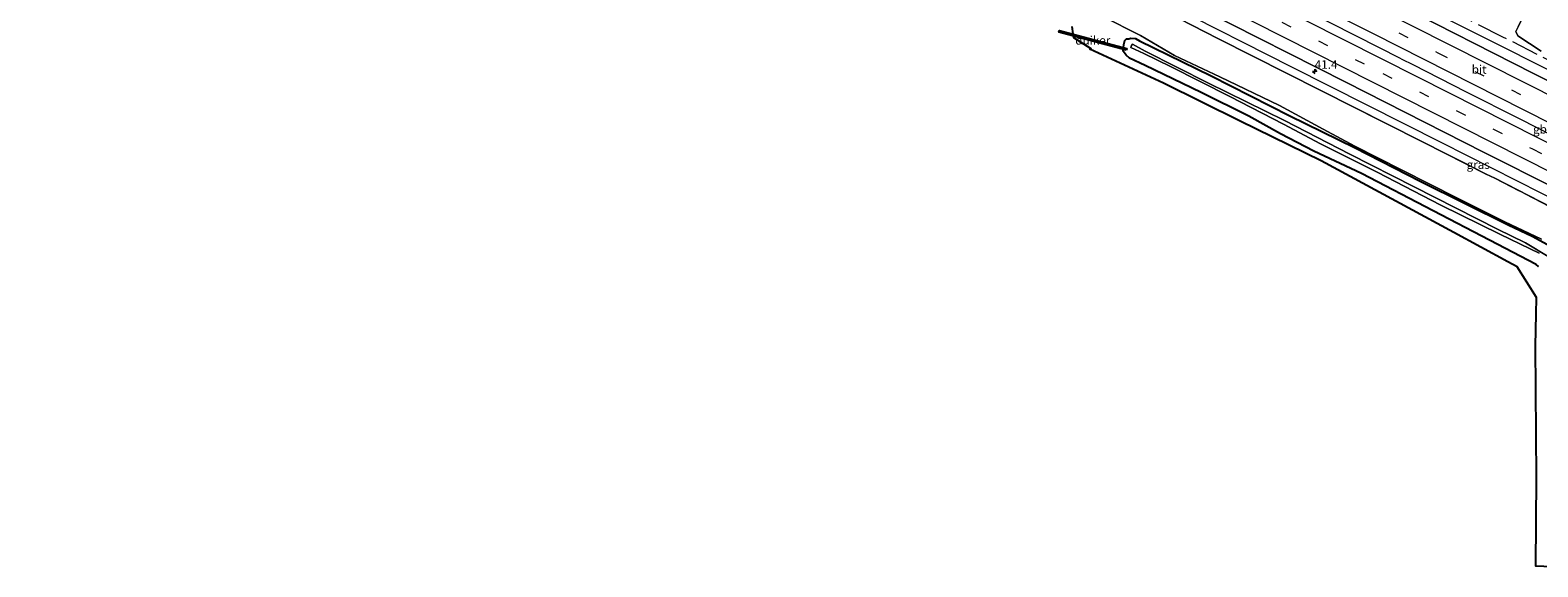
# Model space of a CAD drawing. Units: metres. Extents: x 260068 to 268295, y 527356 to 528932.
# Drawn here: x 267186 to 267626, y 527585 to 527742 of the extents above; entities that cross this region are included whole.
import ezdxf
from ezdxf.enums import TextEntityAlignment as Align

# ---------------------------------------------------------------- set-up
doc = ezdxf.new("R2010")
doc.units = ezdxf.units.M
doc.linetypes.add('IE-TERREINAFSCHEIDING', pattern=[10, 8, -2])
doc.linetypes.add('VW-3-9_STREEP', pattern=[12, 3, -9])
doc.layers.get('0').update_dxf_attribs({"lineweight": 25})
for name, color, linetype, lineweight in [('B-ME-AM-KILOMETR-S-B1', 7, 'Continuous', 18), ('B-ME-BV-GELEIDECONSTRUCTIE-BARRIER-L-B1', 213, 'BV-STEPBARRIER', 18), ('B-ME-BV-GELEIDECONSTRUCTIE-GELEIDERAIL-L-B1', 213, 'BV-GELEIDERAIL', 18), ('B-ME-GR-BOMENSTRUIKEN-GV-B6', 93, 'Continuous', 18), ('B-ME-GW-INSTEEKWATERGANG-L-B1', 10, 'Continuous', 25), ('B-ME-IE-GRASLAND-GV-B6', 93, 'Continuous', 18), ('B-ME-IE-TERREINAFSCHEIDING-RASTERHEKWERK-L-B1', 8, 'IE-TERREINAFSCHEIDING', 18), ('B-ME-KG-KADASTRAAL-OPNAMEDTMGRENS-L-B1', 10, 'Continuous', 25), ('B-ME-KW-DUIKER-GV-B6', 10, 'Continuous', 25), ('B-ME-OG-WATER-GV-B6', 153, 'Continuous', 18), ('B-ME-VH-VERH_SOORT-BITUMEN-GV-B6', 8, 'IE-TERREINAFSCHEIDING-NATUURLIJK-HOUTWAL', 18), ('B-ME-VW-MARKERING-39STREEP-015-L-B1', 255, 'VW-3-9_STREEP', 18), ('B-ME-VW-MARKERING-STREEP-015-L-B1', 7, 'Continuous', 18)]:
    doc.layers.add(name, color=color, linetype=linetype, lineweight=lineweight)
doc.styles.add('NLCS-ISO', font='NLCS-ISO.TTF')
doc.linetypes.add('BV-GELEIDERAIL', pattern='A,10,-3,[108,NLCS.SHX,S=1,R=0,X=0,Y=0],-3', length=16)
doc.linetypes.add('BV-STEPBARRIER', pattern='A,1,-1,[16,NLCS.SHX,S=1,R=0,X=-1,Y=0],1', length=3)
doc.linetypes.add('IE-TERREINAFSCHEIDING-NATUURLIJK-HOUTWAL', pattern='A,7,-1.5,[67,NLCS.SHX,S=0.75,R=45,X=0,Y=0],-1.5,7,-1.5,[70,NLCS.SHX,S=0.75,R=0,X=0,Y=0],-1.5', length=20)

# ---------------------------------------------------------------- blocks, each defined once
blk = doc.blocks.new('hecto')
for p, q in [((0, 0.625), (-0.625, 0)), ((0, -0.625), (0, 0.625)), ((-0.625, 0), (0.625, 0)), ((0.625, 0), (0, -0.625))]:
    blk.add_line(p, q)

msp = doc.modelspace()

# ---------------------------------------------------------------- linework, layer by layer
at = {"layer": 'B-ME-BV-GELEIDECONSTRUCTIE-BARRIER-L-B1'}
msp.add_polyline3d([(267667.025, 527692.752, 18.868), (267651.45, 527700.555, 18.89), (267636.112, 527708.362, 18.91), (267620.803, 527716.133, 18.932), (267605.329, 527723.954, 18.963), (267589.768, 527731.905, 18.981), (267586.535, 527733.514, 18.979)], dxfattribs=at)
at = {"layer": 'B-ME-BV-GELEIDECONSTRUCTIE-GELEIDERAIL-L-B1'}
msp.add_line((267579.944, 527736.87, 18.877), (267572.824, 527740.479, 18.885), dxfattribs=at)
for points in [[(267641.9449, 527686.9839, 18.3717), (267598.1047, 527709.1112, 18.4046), (267554.2645, 527731.2385, 18.4375), (267518.535, 527749.3323, 18.4644), (267482.8054, 527767.4261, 18.4912), (267447.0759, 527785.5199, 18.5181), (267411.3463, 527803.6137, 18.545), (267404.5839, 527807.2933, 18.5491), (267391.6349, 527814.6833, 18.5572), (267385.2685, 527818.1157, 18.5612), (267381.4143, 527820.0857, 18.5635), (267371.3381, 527825.0475, 18.5696), (267353.3181, 527833.0573, 18.6264), (267345.5447, 527836.8739, 18.6514), (267322.7158, 527848.449, 18.7251), (267299.887, 527860.024, 18.7989), (267277.0581, 527871.5991, 18.8726), (267254.2293, 527883.1741, 18.9464), (267231.4004, 527894.7492, 19.0202), (267208.5716, 527906.3242, 19.0939), (267185.7427, 527917.8993, 19.1677)], [(267635.3394, 527727.3139, 18.2945), (267606.4825, 527741.8771, 18.3328), (267577.6256, 527756.4404, 18.3712), (267557.4041, 527766.6855, 18.4073), (267537.1825, 527776.9306, 18.4435), (267496.7395, 527797.4208, 18.5157), (267460.8523, 527815.5928, 18.5143), (267434.9256, 527828.7173, 18.5481), (267418.0343, 527837.932, 19.232), (267404.6106, 527845.9843, 18.694)], [(267572.824, 527740.479, 18.885), (267558.558, 527747.715, 18.904), (267544.254, 527754.902, 18.899), (267537.113, 527758.538, 18.884), (267533.545, 527760.33, 18.872), (267530.038, 527762.152, 18.866)], [(267586.535, 527733.514, 18.979), (267585.869, 527733.846, 18.894), (267579.944, 527736.87, 18.877)]]:
    msp.add_polyline3d(points, dxfattribs=at)
at = {"layer": 'B-ME-GR-BOMENSTRUIKEN-GV-B6'}
for points in [[(267472.633, 527768.162, 17.172), (267478.441, 527765.345, 17.255), (267481.444, 527763.668, 17.186), (267489.379, 527760.834, 17.52), (267484.31, 527763.617, 17.461), (267476.45, 527768.06, 17.539), (267476.911, 527768.068, 17.484), (267494.149, 527759.252, 17.481), (267503.712, 527754.398, 17.582), (267513.717, 527749.319, 17.534), (267532.916, 527739.537, 17.403), (267552.77, 527729.454, 17.35), (267572.553, 527719.495, 17.436), (267592.022, 527709.671, 17.383), (267592.864, 527709.245, 17.436), (267611.09, 527700.026, 17.436), (267613.54, 527698.775, 17.377), (267630.223, 527690.256, 17.459)], [(267627.128, 527735.955, 17.372), (267620.312, 527740.431, 17.335), (267619.712, 527741.616, 17.292), (267620.417, 527743.045, 17.217), (267622.934, 527748.147, 17.147), (267624.1653, 527750.6429, 17.0575), (267625.8458, 527749.153, 16.796), (267633.315, 527745.8806, 16.675)], [(267627.206, 527680.963, 17.12), (267616.519, 527686.116, 16.873), (267602.68, 527692.939, 16.742), (267586.345, 527701.301, 16.854), (267572.711, 527708.181, 16.966), (267563.488, 527713.09, 16.87), (267550.73, 527720.014, 16.955), (267533.268, 527728.365, 16.819), (267520.028, 527734.659, 16.866), (267510.115, 527740.514, 16.942), (267498.943, 527746.112, 17.076)]]:
    msp.add_polyline3d(points, dxfattribs=at)
at = {"layer": 'B-ME-GW-INSTEEKWATERGANG-L-B1'}
msp.add_polyline3d([(267626.343, 527673.031, 17.107), (267625.613, 527673.628, 17.109), (267612.016, 527680.737, 16.968), (267595.55, 527689.291, 16.966), (267574.692, 527700.171, 16.959), (267560.756, 527706.704, 17.089), (267550.976, 527711.794, 16.993), (267541.758, 527716.898, 16.868), (267527.776, 527723.844, 16.933), (267511.438, 527731.71, 17.004), (267506.937, 527733.819, 16.992), (267505.959, 527734.774, 16.899), (267505.048, 527735.938, 16.797), (267505.228, 527737.826, 16.857), (267505.523, 527738.981, 16.846), (267506.064, 527739.469, 16.818), (267506.659, 527739.503, 16.741), (267507.28, 527739.725, 16.775), (267508.609, 527739.606, 16.824), (267509.798, 527738.914, 16.755), (267530.762, 527728.716, 16.726), (267553.715, 527717.027, 16.755), (267572.596, 527707.753, 16.915), (267591.961, 527697.812, 16.772), (267617.429, 527685.153, 16.816), (267624.494, 527681.867, 16.902), (267631.081, 527678.305, 16.897)], dxfattribs=at)
at = {"layer": 'B-ME-IE-GRASLAND-GV-B6'}
for points in [[(267667.3076, 527707.935, 17.6616), (267624.718, 527729.512, 17.7087), (267584.8574, 527749.7141, 17.7479), (267542.3777, 527771.307, 17.8087), (267499.9922, 527792.8475, 17.872), (267458.1898, 527814.0595, 17.8644), (267417.9921, 527834.3819, 17.8958), (267415.3553, 527835.4859, 17.9603), (267414.5493, 527835.9618, 17.963), (267411.948, 527838.3555, 17.9512), (267410.1564, 527839.8855, 17.9328), (267404.4432, 527844.111, 17.8905), (267398.7753, 527847.9674, 17.8832), (267394.9963, 527850.2443, 17.8451), (267393.8171, 527850.667, 17.8678), (267390.34, 527851.2203, 17.9203), (267381.5781, 527852.7711, 17.9933), (267356.1115, 527865.6797, 17.8858), (267314.996, 527886.4592, 17.9349), (267274.3218, 527907.0325, 17.947), (267231.5595, 527928.6672, 17.9385), (267189.9471, 527949.7497, 18.0378), (267148.0152, 527970.9807, 18.1664)], [(267144.3838, 527942.1093, 18.1121), (267187.827, 527920.0893, 17.9723), (267230.3877, 527898.5366, 17.9212), (267272.9215, 527877.0091, 17.9015), (267316.0494, 527855.1561, 17.8844), (267358.5705, 527833.7035, 17.9112), (267400.298, 527812.586, 17.8733), (267443.931, 527790.5108, 17.8563), (267484.4284, 527770.1069, 17.8173), (267528.0949, 527748.0882, 17.8339), (267570.0214, 527726.8495, 17.782), (267610.4535, 527706.3463, 17.7517), (267651.7504, 527685.5455, 17.7174)], [(267630.223, 527690.256, 17.459), (267613.54, 527698.775, 17.377), (267611.09, 527700.026, 17.436), (267592.864, 527709.245, 17.436), (267592.022, 527709.671, 17.383), (267572.553, 527719.495, 17.436), (267552.77, 527729.454, 17.35), (267532.916, 527739.537, 17.403), (267513.717, 527749.319, 17.534)], [(267633.315, 527745.8806, 16.675), (267625.8458, 527749.153, 16.796), (267624.1653, 527750.6429, 17.0575), (267622.934, 527748.147, 17.147), (267620.417, 527743.045, 17.217), (267619.712, 527741.616, 17.292), (267620.312, 527740.431, 17.335), (267627.128, 527735.955, 17.372)], [(267498.943, 527746.112, 17.076), (267510.115, 527740.514, 16.942), (267520.028, 527734.659, 16.866), (267533.268, 527728.365, 16.819), (267550.73, 527720.014, 16.955), (267563.488, 527713.09, 16.87), (267572.711, 527708.181, 16.966), (267586.345, 527701.301, 16.854), (267602.68, 527692.939, 16.742), (267616.519, 527686.116, 16.873), (267627.206, 527680.963, 17.12)], [(267630.2573, 527585.3165, 17.17), (267625.562, 527585.468, 16.876), (267625.779, 527611.331, 16.9251), (267625.4192, 527649.8367, 17.045), (267625.6437, 527659.0722, 17.384), (267625.773, 527663.956, 17.3195), (267620.13, 527672.94, 17.135), (267617.3936, 527674.418, 17.36), (267601.605, 527682.946, 16.906), (267562.85, 527703.88, 17.1131), (267539.2318, 527715.4981, 17.0643), (267516.799, 527726.533, 17.018), (267495.275, 527736.503, 17.241), (267495.734, 527736.618, 17.22), (267490.673, 527739.775, 16.904), (267490.6012, 527740.2161, 16.9031), (267490.4779, 527740.9742, 16.9015), (267490.136, 527743.076, 16.897)], [(267631.081, 527678.305, 16.897), (267624.494, 527681.867, 16.902), (267617.429, 527685.153, 16.816), (267591.961, 527697.812, 16.772), (267572.596, 527707.753, 16.915), (267553.715, 527717.027, 16.755), (267530.762, 527728.716, 16.726), (267509.798, 527738.914, 16.755), (267508.609, 527739.606, 16.824), (267507.28, 527739.725, 16.775), (267506.659, 527739.503, 16.741), (267506.064, 527739.469, 16.818), (267505.523, 527738.981, 16.846), (267505.228, 527737.826, 16.857), (267505.048, 527735.938, 16.797), (267505.959, 527734.774, 16.899), (267506.937, 527733.819, 16.992), (267511.438, 527731.71, 17.004), (267527.776, 527723.844, 16.933), (267541.758, 527716.898, 16.868), (267550.976, 527711.794, 16.993), (267560.756, 527706.704, 17.089), (267574.692, 527700.171, 16.959), (267595.55, 527689.291, 16.966), (267612.016, 527680.737, 16.968), (267625.613, 527673.628, 17.109), (267626.343, 527673.031, 17.107)], [(267626.343, 527673.031, 17.107), (267625.613, 527673.628, 17.109), (267612.016, 527680.737, 16.968), (267595.55, 527689.291, 16.966), (267574.692, 527700.171, 16.959), (267560.756, 527706.704, 17.089), (267550.976, 527711.794, 16.993), (267541.758, 527716.898, 16.868), (267527.776, 527723.844, 16.933), (267511.438, 527731.71, 17.004), (267506.937, 527733.819, 16.992), (267505.959, 527734.774, 16.899), (267505.048, 527735.938, 16.797), (267505.228, 527737.826, 16.857), (267505.523, 527738.981, 16.846), (267506.064, 527739.469, 16.818), (267506.659, 527739.503, 16.741), (267507.28, 527739.725, 16.775), (267508.609, 527739.606, 16.824), (267509.798, 527738.914, 16.755), (267530.762, 527728.716, 16.726), (267553.715, 527717.027, 16.755), (267572.596, 527707.753, 16.915), (267591.961, 527697.812, 16.772), (267617.429, 527685.153, 16.816), (267624.494, 527681.867, 16.902), (267631.081, 527678.305, 16.897)], [(267629.67, 527675.61, 15.381), (267622.53, 527679.966, 15.427), (267614.382, 527683.91, 15.337), (267590.052, 527696.266, 15.379), (267571.202, 527705.785, 15.351), (267552.161, 527715.618, 15.386), (267529.982, 527726.588, 15.354), (267511.424, 527735.919, 15.215), (267507.793, 527737.938, 15.262), (267507.484, 527737.606, 15.133), (267507.312, 527736.986, 15.296), (267511.085, 527735.201, 15.243), (267518.821, 527731.39, 15.281), (267536.162, 527722.682, 15.336), (267551.87, 527714.561, 15.284), (267562.697, 527708.803, 15.41), (267579.23, 527700.551, 15.347), (267597.779, 527690.95, 15.327), (267615.077, 527682.486, 15.298), (267623.927, 527678.213, 15.399), (267626.528, 527676.916, 15.401)]]:
    msp.add_polyline3d(points, dxfattribs=at)
at = {"layer": 'B-ME-IE-TERREINAFSCHEIDING-RASTERHEKWERK-L-B1'}
for points in [[(267643.778, 527725.938, 17.233), (267615.932, 527740.036, 17.465), (267580.145, 527758.134, 17.417), (267563.85, 527766.576, 17.487), (267546.96, 527775.161, 17.58), (267530.167, 527783.694, 17.551), (267513.678, 527792.06, 17.581), (267496.932, 527800.552, 17.654), (267481.844, 527808.082, 17.538), (267479.93, 527809.569, 17.55), (267478.223, 527810.896, 16.652), (267477.581, 527811.139, 16.678), (267475.62, 527811.674, 17.44), (267473.972, 527812.124, 17.544), (267462.498, 527817.846, 17.655), (267445.619, 527826.257, 17.731), (267428.723, 527834.761, 17.697), (267421.501, 527838.385, 17.706), (267411.933, 527843.186, 17.719), (267397.949, 527850.299, 17.655), (267396.703, 527850.927, 17.656), (267389.254, 527854.68, 17.662), (267386.324, 527856.157, 17.664)], [(267369.094, 527822.383, 17.528), (267390.375, 527811.595, 17.475), (267409.853, 527801.684, 17.487), (267431.757, 527790.678, 17.534), (267451.157, 527781.021, 17.503), (267468.855, 527772.104, 17.489), (267470.376, 527769.256, 17.14), (267470.9, 527768.273, 17.134), (267472.633, 527768.162, 17.172), (267474.706, 527768.028, 17.313), (267476.45, 527768.06, 17.539), (267476.911, 527768.068, 17.484), (267494.149, 527759.252, 17.481), (267503.712, 527754.398, 17.582), (267513.717, 527749.319, 17.534), (267532.916, 527739.537, 17.403), (267552.77, 527729.454, 17.35), (267572.553, 527719.495, 17.436), (267592.022, 527709.671, 17.383), (267592.864, 527709.245, 17.436), (267611.09, 527700.026, 17.436), (267613.54, 527698.775, 17.377), (267630.223, 527690.256, 17.459)]]:
    msp.add_polyline3d(points, dxfattribs=at)
at = {"layer": 'B-ME-KG-KADASTRAAL-OPNAMEDTMGRENS-L-B1'}
msp.add_polyline3d([(267630.2573, 527585.3165, 17.17), (267625.562, 527585.468, 16.876), (267625.779, 527611.331, 16.9251), (267625.4192, 527649.8367, 17.045), (267625.6437, 527659.0722, 17.384), (267625.773, 527663.956, 17.3195), (267620.13, 527672.94, 17.135), (267617.3936, 527674.418, 17.36), (267601.605, 527682.946, 16.906), (267562.85, 527703.88, 17.1131), (267539.2318, 527715.4981, 17.0643), (267516.799, 527726.533, 17.018), (267495.275, 527736.503, 17.241), (267495.734, 527736.618, 17.22), (267490.673, 527739.775, 16.904), (267490.6012, 527740.2161, 16.9031), (267490.5836, 527740.3244, 16.9029), (267490.4955, 527740.8659, 16.9017), (267490.4779, 527740.9742, 16.9015), (267490.136, 527743.076, 16.897)], dxfattribs=at)
msp.add_polyline3d([(267630.2573, 527585.3165, 17.17), (267625.562, 527585.468, 16.876), (267625.779, 527611.331, 16.9251), (267625.4192, 527649.8367, 17.045), (267625.6437, 527659.0722, 17.384), (267625.773, 527663.956, 17.3195), (267620.13, 527672.94, 17.135), (267617.3936, 527674.418, 17.36), (267601.605, 527682.946, 16.906), (267562.85, 527703.88, 17.1131), (267539.2318, 527715.4981, 17.0643), (267516.799, 527726.533, 17.018), (267495.275, 527736.503, 17.241), (267495.734, 527736.618, 17.22), (267490.673, 527739.775, 16.904), (267490.6012, 527740.2161, 16.9031), (267490.5836, 527740.3244, 16.9029), (267490.4955, 527740.8659, 16.9017), (267490.4779, 527740.9742, 16.9015), (267490.136, 527743.076, 16.897)], dxfattribs=at)
at = {"layer": 'B-ME-KW-DUIKER-GV-B6'}
msp.add_polyline3d([(267505.9534, 527736.1877, 15.1344), (267486.2798, 527741.4827, 16.5376), (267486.4097, 527741.9656, 16.5376), (267506.0833, 527736.6705, 15.1344), (267505.9534, 527736.1877, 15.1344)], dxfattribs=at)
at = {"layer": 'B-ME-OG-WATER-GV-B6'}
msp.add_polyline3d([(267626.528, 527676.916, 15.401), (267623.927, 527678.213, 15.399), (267615.077, 527682.486, 15.298), (267597.779, 527690.95, 15.327), (267579.23, 527700.551, 15.347), (267562.697, 527708.803, 15.41), (267551.87, 527714.561, 15.284), (267536.162, 527722.682, 15.336), (267518.821, 527731.39, 15.281), (267511.085, 527735.201, 15.243), (267507.312, 527736.986, 15.296), (267507.484, 527737.606, 15.133), (267507.793, 527737.938, 15.262), (267511.424, 527735.919, 15.215), (267529.982, 527726.588, 15.354), (267552.161, 527715.618, 15.386), (267571.202, 527705.785, 15.351), (267590.052, 527696.266, 15.379), (267614.382, 527683.91, 15.337), (267622.53, 527679.966, 15.427), (267629.67, 527675.61, 15.381)], dxfattribs=at)
at = {"layer": 'B-ME-VH-VERH_SOORT-BITUMEN-GV-B6'}
for points in [[(267148.0152, 527970.9807, 18.1664), (267189.9471, 527949.7497, 18.0378), (267231.5595, 527928.6672, 17.9385), (267274.3218, 527907.0325, 17.947), (267314.996, 527886.4592, 17.9349), (267356.1115, 527865.6797, 17.8858), (267381.5781, 527852.7711, 17.9933), (267390.34, 527851.2203, 17.9203), (267393.8171, 527850.667, 17.8678), (267394.9963, 527850.2443, 17.8451), (267398.7753, 527847.9674, 17.8832), (267404.4432, 527844.111, 17.8905), (267410.1564, 527839.8855, 17.9328), (267411.948, 527838.3555, 17.9512), (267414.5493, 527835.9618, 17.963), (267415.3553, 527835.4859, 17.9603), (267417.9921, 527834.3819, 17.8958), (267458.1898, 527814.0595, 17.8644), (267499.9922, 527792.8475, 17.872), (267542.3777, 527771.307, 17.8087), (267584.8574, 527749.7141, 17.7479), (267624.718, 527729.512, 17.7087), (267667.3076, 527707.935, 17.6616)], [(267651.7504, 527685.5455, 17.7174), (267610.4535, 527706.3463, 17.7517), (267570.0214, 527726.8495, 17.782), (267528.0949, 527748.0882, 17.8339), (267484.4284, 527770.1069, 17.8173), (267443.931, 527790.5108, 17.8563), (267400.298, 527812.586, 17.8733), (267358.5705, 527833.7035, 17.9112), (267316.0494, 527855.1561, 17.8844), (267272.9215, 527877.0091, 17.9015), (267230.3877, 527898.5366, 17.9212), (267187.827, 527920.0893, 17.9723), (267144.3838, 527942.1093, 18.1121)]]:
    msp.add_polyline3d(points, dxfattribs=at)
at = {"layer": 'B-ME-VW-MARKERING-39STREEP-015-L-B1'}
for points in [[(267162.4383, 527955.4038, 18.3645), (267206.1284, 527933.2901, 18.2574), (267249.7988, 527911.1943, 18.2084), (267293.4711, 527889.0909, 18.2046), (267337.0854, 527867.0103, 18.1853), (267380.7339, 527844.9126, 18.1722), (267422.4834, 527823.801, 18.1423), (267466.1339, 527801.6529, 18.1299), (267509.7915, 527779.5657, 18.0997), (267553.418, 527757.4772, 18.0532), (267596.9816, 527735.4246, 18.0273), (267640.6677, 527713.38, 17.962)], [(267148.075, 527948.4583, 18.3975), (267191.7205, 527926.3599, 18.2626), (267235.2604, 527904.3166, 18.2016), (267278.8394, 527882.2512, 18.1917), (267322.546, 527860.1306, 18.1739), (267366.1904, 527838.0327, 18.1704), (267409.7354, 527815.9871, 18.1649), (267453.3149, 527793.9539, 18.1503), (267497.0066, 527771.8233, 18.101), (267540.6556, 527749.7859, 18.0796), (267580.8659, 527729.4203, 18.0474), (267624.5438, 527707.3881, 17.9934), (267668.132, 527685.3617, 17.9387)]]:
    msp.add_polyline3d(points, dxfattribs=at)
at = {"layer": 'B-ME-VW-MARKERING-STREEP-015-L-B1'}
for points in [[(267154.5712, 527949.2202, 18.4633), (267198.2421, 527927.0952, 18.3417), (267241.9094, 527904.979, 18.2898), (267285.6059, 527882.8611, 18.2799), (267329.2632, 527860.7775, 18.2643), (267372.9416, 527838.6498, 18.25), (267416.6552, 527816.5445, 18.2501), (267460.3474, 527794.4345, 18.2326), (267503.9612, 527772.3797, 18.184), (267547.5904, 527750.3203, 18.1582), (267591.1584, 527728.2984, 18.1257), (267634.8707, 527706.2018, 18.0787)], [(267633.1373, 527721.2028, 17.886), (267589.4983, 527743.2464, 17.9261), (267573.4708, 527751.3484, 17.9419), (267571.719, 527752.2433, 17.9435), (267529.9127, 527773.3735, 17.9859), (267486.3592, 527795.4188, 18.0128), (267442.8245, 527817.4843, 18.0538), (267399.2954, 527839.5462, 18.0629), (267355.6708, 527861.6404, 18.0847), (267311.9997, 527883.7452, 18.1001), (267268.3188, 527905.8343, 18.1137), (267224.6656, 527927.9486, 18.1279), (267181.0728, 527950.0156, 18.2258)], [(267150.8067, 527943.068, 18.2847), (267194.3542, 527921.0444, 18.1647), (267237.9433, 527898.9362, 18.108), (267281.4967, 527876.8917, 18.1019), (267325.1122, 527854.8401, 18.0883), (267368.7202, 527832.7615, 18.0779), (267412.3132, 527810.6868, 18.0702), (267455.9536, 527788.6012, 18.0532), (267499.589, 527766.4886, 18.007), (267543.1377, 527744.464, 17.9837), (267586.8385, 527722.3454, 17.9455), (267630.5138, 527700.2819, 17.8946)], [(267665.5052, 527696.8052, 17.9981), (267621.9098, 527718.7891, 18.0626), (267578.2991, 527740.8655, 18.1298), (267534.5747, 527762.9635, 18.1606), (267490.9308, 527785.0789, 18.2057), (267447.3638, 527807.1368, 18.2327), (267403.6728, 527829.2552, 18.2465), (267360.1363, 527851.3087, 18.2664), (267316.4524, 527873.4285, 18.2908), (267272.7518, 527895.5425, 18.2999), (267229.183, 527917.5983, 18.3117), (267185.6418, 527939.6468, 18.4074)]]:
    msp.add_polyline3d(points, dxfattribs=at)

# ---------------------------------------------------------------- block references
at = {"layer": 'B-ME-AM-KILOMETR-S-B1', "rotation": 90}
msp.add_blockref('hecto', (267560.987, 527729.982, 0.09), dxfattribs=at)

# ---------------------------------------------------------------- texts
at = {"layer": 'B-ME-AM-KILOMETR-S-B1', "ltscale": 0.2, "style": 'NLCS-ISO'}
msp.add_text('41.4', height=2.5, dxfattribs=at).set_placement((267560.987, 527729.982, 0.09), align=Align.BOTTOM_LEFT)
at = {"layer": 'B-ME-BV-GELEIDECONSTRUCTIE-BARRIER-L-B1', "ltscale": 0.2, "style": 'NLCS-ISO'}
msp.add_text('gb', height=2.5, dxfattribs=at).set_placement((267626.766, 527713.1053), align=Align.MIDDLE_CENTER)
at = {"layer": 'B-ME-IE-GRASLAND-GV-B6', "ltscale": 0.2, "style": 'NLCS-ISO'}
msp.add_text('gras', height=2.5, dxfattribs=at).set_placement((267608.7103, 527702.775), align=Align.MIDDLE_CENTER)
at = {"layer": 'B-ME-KW-DUIKER-GV-B6', "ltscale": 0.2, "style": 'NLCS-ISO'}
msp.add_text('duiker', height=2.5, dxfattribs=at).set_placement((267496.1815, 527739.0766), align=Align.MIDDLE_CENTER)
at = {"layer": 'B-ME-VH-VERH_SOORT-BITUMEN-GV-B6', "ltscale": 0.2, "style": 'NLCS-ISO'}
msp.add_text('bit', height=2.5, dxfattribs=at).set_placement((267608.9904, 527730.5659), align=Align.MIDDLE_CENTER)

doc.saveas('drawing.dxf')
